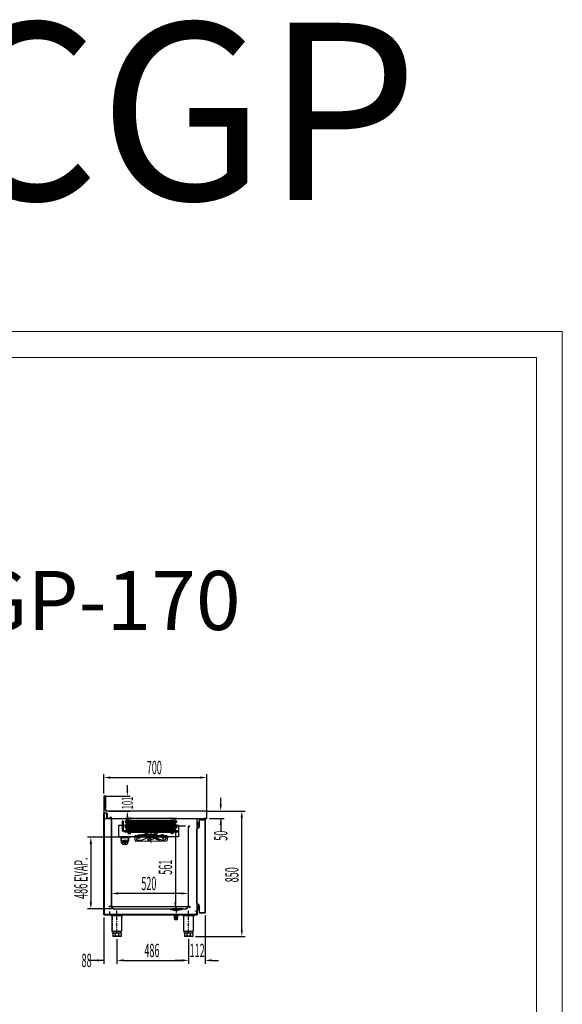
# Model space of a CAD drawing. Units: millimetres. Extents: x 12111 to 36973, y 21174 to 33687.
# Drawn here: x 24542 to 28219, y 27017 to 33687 of the extents above; entities that cross this region are included whole.
import ezdxf
from ezdxf.enums import TextEntityAlignment as Align

# ---------------------------------------------------------------- set-up
doc = ezdxf.new("R2010")
doc.units = ezdxf.units.MM
for name, pattern in [('DASHED', [0.75, 0.5, -0.25]), ('LÍNEAS_OCULTAS', [0.375, 0.25, -0.125]), ('TRAZO_Y_PUNTO', [1, 0.5, -0.25, 0, -0.25]), ('TRAZOS', [0.75, 0.5, -0.25]), ('TRAZOS_MD', [1, 0.5, -0.5])]:
    doc.linetypes.add(name, pattern=pattern)
for name, color, linetype in [('2', 240, 'Continuous'), ('7', 7, 'Continuous'), ('ACOTA', 50, 'Continuous'), ('EJES', 11, 'TRAZO_Y_PUNTO'), ('FINA', 2, 'Continuous'), ('PLEGADO', 3, 'Continuous'), ('SOMBREA', 12, 'Continuous')]:
    doc.layers.add(name, color=color, linetype=linetype)
for name, color, linetype, lineweight in [('DATOS', 254, 'Continuous', 0), ('FORMATO', 180, 'Continuous', 0), ('LIMITS', 1, 'Continuous', 0)]:
    doc.layers.add(name, color=color, linetype=linetype, lineweight=lineweight)
doc.styles.add('ACO', font='simplex.shx', dxfattribs={"width": 0.5})
doc.styles.add('E1', font='isocp.shx')

msp = doc.modelspace()

# ---------------------------------------------------------------- hatches: boundary and pattern name
at = {"layer": '7', "linetype": 'Continuous'}
h = msp.add_hatch(color=256, dxfattribs=at)
h.paths.add_polyline_path([(25611.2, 27621.5), (25611.2, 27622.8), (25616.2, 27622.8), (25616.2, 27621.5)])
h.paths.add_polyline_path([(25591.2, 27622.8), (25591.2, 27621.5), (25586.2, 27621.5), (25586.2, 27622.8)])

# ---------------------------------------------------------------- linework, layer by layer
for p, q in [((25125.2, 28426.8), (25111.2, 28426.8)), ((25111.2, 28426.8), (25111.2, 28359.8)), ((25124.2, 28425.8), (25112.2, 28425.8)), ((25112.2, 28425.8), (25112.2, 28276.8)), ((25124.2, 28332.8), (25124.2, 28425.8)), ((25125.2, 28332.8), (25125.2, 28426.8)), ((25111.2, 28359.8), (25111.2, 28275.8)), ((25112.2, 27621.8), (25112.2, 28311.8)), ((25112.2, 28311.8), (25112.2, 28311.8)), ((25112.2, 28311.8), (25134.2, 28311.8)), ((25113.2, 28310.8), (25113.2, 28310.8)), ((25113.2, 28310.8), (25113.2, 27622.8)), ((25133.2, 28310.8), (25113.2, 28310.8)), ((25802.2, 28325.8), (25132.2, 28325.8)), ((25802.2, 28324.8), (25132.2, 28324.8)), ((25133.2, 28279.8), (25133.2, 28310.8)), ((25134.2, 28311.8), (25134.2, 28280.8)), ((25809.2, 28276.8), (25809.2, 28317.8)), ((25810.2, 28275.8), (25810.2, 28317.8)), ((25111.2, 28275.8), (25794.2, 28275.8)), ((25141.2, 28279.8), (25133.2, 28279.8)), ((25134.2, 28280.8), (25141.2, 28280.8)), ((25141.2, 28280.8), (25141.2, 28279.8)), ((25235.8, 28255.8, 0), (25235.8, 28202.8, 0)), ((25242.8, 28255.8, 0), (25242.8, 28202.3, 0)), ((25264.7, 28259, 0), (25260.6, 28259, 0)), ((25264.7, 28248.6, 0), (25260.6, 28248.6, 0)), ((25264.8, 28187.8, 0), (25264.8, 28275.8, 0)), ((25277.8, 28275.8, 0), (25264.8, 28275.8, 0)), ((25277.8, 28174.8, 0), (25277.8, 28275.8, 0)), ((25303.8, 28275.8, 0), (25277.8, 28275.8, 0)), ((25278.8, 28175.8, 0), (25278.8, 28274.8, 0)), ((25303.8, 28274.8, 0), (25278.8, 28274.8, 0)), ((25279.8, 28259, 0), (25585.8, 28259, 0)), ((25279.8, 28248.6, 0), (25585.8, 28248.6, 0)), ((25279.8, 28237.3, 0), (25585.8, 28237.3, 0)), ((25279.8, 28226.9, 0), (25585.8, 28226.9, 0)), ((25282.1, 28264.8, 0), (25282.1, 28177.8, 0)), ((25286.8, 28274.8, 0), (25303.8, 28274.8, 0)), ((25288.1, 28264.8, 0), (25288.1, 28177.8, 0)), ((25294.1, 28264.8, 0), (25294.1, 28177.8, 0)), ((25300.1, 28264.8, 0), (25300.1, 28177.8, 0)), ((25303.8, 28274.8, 0), (25303.8, 28275.8, 0)), ((25306.1, 28264.8, 0), (25306.1, 28177.8, 0)), ((25312.1, 28264.8, 0), (25312.1, 28177.8, 0)), ((25318.1, 28264.8, 0), (25318.1, 28177.8, 0)), ((25324.1, 28264.8, 0), (25324.1, 28177.8, 0)), ((25330.1, 28264.8, 0), (25330.1, 28177.8, 0)), ((25336.1, 28264.8, 0), (25336.1, 28177.8, 0)), ((25342.1, 28264.8, 0), (25342.1, 28177.8, 0)), ((25348.1, 28264.8, 0), (25348.1, 28177.8, 0)), ((25354.1, 28264.8, 0), (25354.1, 28177.8, 0)), ((25360.1, 28264.8, 0), (25360.1, 28177.8, 0)), ((25366.1, 28264.8, 0), (25366.1, 28177.8, 0)), ((25372.1, 28264.8, 0), (25372.1, 28177.8, 0)), ((25378.1, 28264.8, 0), (25378.1, 28177.8, 0)), ((25384.1, 28264.8, 0), (25384.1, 28177.8, 0)), ((25472.7, 28218), (25389.7, 28217.6)), ((25389.7, 28217.6), (25389.8, 28210.6)), ((25390.1, 28264.8, 0), (25390.1, 28177.8, 0)), ((25390.2, 28217.6), (25390.6, 28233.6)), ((25471.6, 28234), (25390.6, 28233.6)), ((25396.1, 28264.8, 0), (25396.1, 28177.8, 0)), ((25402.1, 28264.8, 0), (25402.1, 28177.8, 0)), ((25408.1, 28264.8, 0), (25408.1, 28177.8, 0)), ((25414.1, 28264.8, 0), (25414.1, 28177.8, 0)), ((25420.1, 28264.8, 0), (25420.1, 28177.8, 0)), ((25426.1, 28264.8, 0), (25426.1, 28177.8, 0)), ((25432.1, 28264.8, 0), (25432.1, 28177.8, 0)), ((25438.1, 28264.8, 0), (25438.1, 28177.8, 0)), ((25444.1, 28264.8, 0), (25444.1, 28177.8, 0)), ((25450.1, 28264.8, 0), (25450.1, 28177.8, 0)), ((25456.1, 28264.8, 0), (25456.1, 28177.8, 0)), ((25462.1, 28264.8, 0), (25462.1, 28177.8, 0)), ((25468.1, 28264.8, 0), (25468.1, 28177.8, 0)), ((25472.2, 28218), (25471.6, 28234)), ((25472.7, 28218), (25472.7, 28211)), ((25474.1, 28264.8, 0), (25474.1, 28177.8, 0)), ((25480.1, 28264.8, 0), (25480.1, 28177.8, 0)), ((25486.1, 28264.8, 0), (25486.1, 28177.8, 0)), ((25492.1, 28264.8, 0), (25492.1, 28177.8, 0)), ((25498.1, 28264.8, 0), (25498.1, 28177.8, 0)), ((25504.1, 28264.8, 0), (25504.1, 28177.8, 0)), ((25510.1, 28264.8, 0), (25510.1, 28177.8, 0)), ((25516.1, 28264.8, 0), (25516.1, 28177.8, 0)), ((25522.1, 28264.8, 0), (25522.1, 28177.8, 0)), ((25528.1, 28264.8, 0), (25528.1, 28177.8, 0)), ((25534.1, 28264.8, 0), (25534.1, 28177.8, 0)), ((25540.1, 28264.8, 0), (25540.1, 28177.8, 0)), ((25546.1, 28264.8, 0), (25546.1, 28177.8, 0)), ((25552.1, 28264.8, 0), (25552.1, 28177.8, 0)), ((25556.8, 28275.8, 0), (25582.8, 28275.8, 0)), ((25556.8, 28274.8, 0), (25556.8, 28275.8, 0)), ((25556.8, 28274.8, 0), (25581.8, 28274.8, 0)), ((25573.8, 28274.8, 0), (25556.8, 28274.8, 0)), ((25558.1, 28264.8, 0), (25558.1, 28177.8, 0)), ((25564.1, 28264.8, 0), (25564.1, 28177.8, 0)), ((25570.1, 28264.8, 0), (25570.1, 28177.8, 0)), ((25576.1, 28264.8, 0), (25576.1, 28177.8, 0)), ((25581.8, 28175.8, 0), (25581.8, 28274.8, 0)), ((25582.8, 28174.8, 0), (25582.8, 28275.8, 0)), ((25582.8, 28275.8, 0), (25595.8, 28275.8, 0)), ((25583.8, 28265.8, 0), (25583.8, 28266.8, 0)), ((25585.8, 28259, 0), (25584.4, 28259, 0)), ((25585.8, 28248.6, 0), (25584.4, 28248.6, 0)), ((25585.8, 28237.3, 0), (25584.4, 28237.3, 0)), ((25585.8, 28226.9, 0), (25584.4, 28226.9, 0)), ((25595.8, 28187.8, 0), (25595.8, 28275.8, 0)), ((25597.8, 28248.6, 0), (25601.9, 28248.6, 0)), ((25597.9, 28259, 0), (25601.9, 28259, 0)), ((25745.1, 28247.7), (25745.1, 28236.3)), ((25749.7, 28247.7), (25745.1, 28247.7)), ((25745.1, 28236.3), (25745.7, 28236.3)), ((25745.7, 28236.3), (25745.2, 28232.4)), ((25745.5, 28247.1), (25745.5, 28236.9)), ((25749.1, 28247.1), (25745.5, 28247.1)), ((25745.5, 28236.9), (25749.1, 28236.9)), ((25746.2, 28236.3), (25745.7, 28232.4)), ((25758.5, 28217.5), (25745.9, 28208.6)), ((25746.2, 28236.3), (25749.7, 28236.3)), ((25749.1, 28247.1), (25749.1, 28236.9)), ((25749.7, 28247.7), (25749.7, 28244.4)), ((25750.1, 28243.8), (25749.7, 28243.8)), ((25749.7, 28243.8), (25749.7, 28236.3)), ((25751.1, 28244.8), (25751.1, 28245.1)), ((25755, 28234), (25752.1, 28229.9)), ((25755.3, 28233.6), (25752.5, 28229.6)), ((25755.1, 28245.1), (25755.1, 28244.8)), ((25756.5, 28234.3), (25755.5, 28234.3)), ((25756.5, 28233.8), (25755.7, 28233.8)), ((25756.5, 28243.8), (25756.1, 28243.8)), ((25756.5, 28244.4), (25756.5, 28248.3)), ((25757.1, 28248.3), (25756.5, 28248.3)), ((25756.5, 28234.3), (25756.5, 28243.8)), ((25756.5, 28223.3), (25756.5, 28233.8)), ((25757.1, 28238.2), (25757.1, 28248.3)), ((25757.1, 28238.2), (25760.1, 28238.2)), ((25757.1, 28237.4), (25760.9, 28237.4)), ((25757.1, 28235.4), (25757.1, 28237.4)), ((25757.1, 28235.4), (25760.9, 28235.4)), ((25757.1, 28223.3), (25757.1, 28234.7)), ((25757.1, 28234.7), (25760.1, 28234.7)), ((25759, 28230.2), (25758.5, 28230.2)), ((25758.5, 28230.2), (25758.5, 28217.5)), ((25798.6, 28267.8), (25758.6, 28267.8)), ((25758.6, 28267.8), (25758.6, 28241.7)), ((25758.6, 28241.7), (25759.2, 28241.7)), ((25759, 28217.2), (25759, 28230.2)), ((25759.2, 28267.2), (25798, 28267.2)), ((25759.2, 28241.7), (25759.2, 28267.2)), ((25759.4, 28220.3), (25759.4, 28220.9)), ((25760.1, 28239.2), (25760.1, 28238.2)), ((25760.1, 28239.2), (25762.6, 28236.4)), ((25760.1, 28233.7), (25762.6, 28236.4)), ((25760.1, 28234.7), (25760.1, 28233.7)), ((25760.9, 28237.4), (25761.8, 28236.4)), ((25760.9, 28235.4), (25761.8, 28236.4)), ((25794.2, 28275.8), (25794.2, 28276.8)), ((25794.2, 28276.8), (25809.2, 28276.8)), ((25794.2, 28275.8), (25810.2, 28275.8)), ((25798, 28267.2), (25798, 27637.4)), ((25798.6, 27636.8), (25798.6, 28267.8)), ((25264.8, 28192.3, 0), (25252.8, 28192.3, 0)), ((25264.8, 28185.3, 0), (25253.3, 28185.3, 0)), ((25264.8, 28194, 0), (25264.8, 28183.6, 0)), ((25264.8, 28187.8, 0), (25277.8, 28187.8, 0)), ((25277.8, 28174.8, 0), (25291.8, 28174.8, 0)), ((25291.8, 28175.8, 0), (25278.8, 28175.8, 0)), ((25279.8, 28215.7, 0), (25585.8, 28215.7, 0)), ((25279.8, 28205.3, 0), (25585.8, 28205.3, 0)), ((25279.8, 28194, 0), (25585.8, 28194, 0)), ((25279.8, 28183.6, 0), (25585.8, 28183.6, 0)), ((25291.8, 28174.8, 0), (25291.8, 28175.8, 0)), ((25472.7, 28211), (25389.8, 28210.6)), ((25389.9, 28189.6), (25389.9, 28182.6)), ((25390.3, 28210.6), (25390.4, 28189.6)), ((25390.4, 28182.6), (25391, 28166.6)), ((25472, 28167), (25391, 28166.6)), ((25416.5, 28152.2), (25416.5, 28150.7)), ((25446.5, 28150.9), (25416.5, 28150.7)), ((25445, 28153.9), (25418, 28153.7)), ((25445.1, 28150.9), (25418, 28150.7)), ((25420.8, 28150.8), (25420.8, 28148.3)), ((25424.3, 28150.8), (25424.3, 28148.3)), ((25426, 28161.8), (25425.5, 28153.8)), ((25437, 28161.8), (25426, 28161.8)), ((25428.5, 28166.8), (25428.5, 28161.8)), ((25434.5, 28166.8), (25434.5, 28161.8)), ((25437.5, 28153.8), (25437, 28161.8)), ((25438.8, 28150.8), (25438.8, 28148.3)), ((25442.3, 28150.9), (25442.3, 28148.4)), ((25446.5, 28152.4), (25446.5, 28150.9)), ((25472.4, 28183), (25472, 28167)), ((25472.2, 28211), (25472.4, 28190)), ((25472.9, 28190), (25472.9, 28183)), ((25568.8, 28174.8, 0), (25568.8, 28175.8, 0)), ((25568.8, 28175.8, 0), (25581.8, 28175.8, 0)), ((25582.8, 28174.8, 0), (25568.8, 28174.8, 0)), ((25595.8, 28187.8, 0), (25582.8, 28187.8, 0)), ((25585.8, 28215.7, 0), (25584.4, 28215.7, 0)), ((25585.8, 28205.3, 0), (25584.4, 28205.3, 0)), ((25585.8, 28194, 0), (25584.4, 28194, 0)), ((25585.8, 28183.6, 0), (25584.4, 28183.6, 0)), ((25591.1, 28193.6, 0), (25608.2, 28193.6, 0)), ((25591.1, 28184.1, 0), (25608.2, 28184.1, 0)), ((25741.5, 28200), (25741.5, 27704.4)), ((25742, 27704.4), (25742, 28200)), ((25746.2, 28208.2), (25759, 28217.2)), ((25278.7, 28150.1), (25228.7, 28150.1)), ((25228.7, 28132.9), (25228.7, 28150.1)), ((25228.7, 28123.1), (25228.7, 28132.9)), ((25228.7, 28132.9), (25228.7, 28126.1)), ((25258.7, 28112.9), (25248.7, 28112.9)), ((25248.7, 28098.6), (25248.7, 28112.9)), ((25251.2, 28103.1), (25251.2, 28098.2)), ((25256.2, 28103.1), (25256.2, 28098.2)), ((25258.7, 28098.6), (25258.7, 28112.9)), ((25278.7, 28150.1), (25278.7, 28132.9)), ((25278.7, 28132.9), (25278.7, 28132.9)), ((25278.7, 28132.9), (25278.7, 28123.1)), ((25417.5, 28148.5), (25445.8, 28148.6)), ((25421.3, 28147.8), (25423.8, 28147.8)), ((25431.5, 28134.1), (25463.8, 28144.6)), ((25441.8, 28147.9), (25439.3, 28147.8)), ((25745.9, 27695.8), (25758.5, 27687)), ((25759, 27687.2), (25746.2, 27696.2)), ((25758.5, 27687), (25758.5, 27674.2)), ((25759, 27674.2), (25759, 27687.2)), ((25759.4, 27684.2), (25759.4, 27683.6)), ((25143.2, 27621.8), (25112.2, 27621.8)), ((25113.2, 27622.8), (25143.2, 27622.8)), ((25737.2, 27624.8), (25117.2, 27624.8)), ((25117.2, 27624.8), (25117.2, 27622.8)), ((25117.2, 27622.8), (25737.2, 27622.8)), ((25143.2, 27622.8), (25143.2, 27621.8)), ((25149.2, 27644.8), (25149.2, 27621.8)), ((25159.2, 27619.8), (25241.2, 27619.8)), ((25159.2, 27617.3), (25159.2, 27619.8)), ((25159.2, 27617.3), (25241.2, 27617.3)), ((25165.2, 27617.3), (25165.2, 27619.8)), ((25168.4, 27510.8), (25168.4, 27617.3)), ((25170.2, 27617.3), (25170.2, 27619.8)), ((25230.2, 27617.3), (25230.2, 27619.8)), ((25231.9, 27617.3), (25231.9, 27510.8)), ((25235.2, 27617.3), (25235.2, 27619.8)), ((25241.2, 27617.3), (25241.2, 27619.8)), ((25645.2, 27619.8), (25727.2, 27619.8)), ((25645.2, 27617.3), (25645.2, 27619.8)), ((25645.2, 27617.3), (25727.2, 27617.3)), ((25651.2, 27617.3), (25651.2, 27619.8)), ((25654.4, 27510.8), (25654.4, 27617.3)), ((25656.2, 27617.3), (25656.2, 27619.8)), ((25698.2, 27621.8), (25698.2, 27622.8)), ((25698.2, 27622.8), (25743.2, 27622.8)), ((25744.2, 27621.8), (25698.2, 27621.8)), ((25716.2, 27617.3), (25716.2, 27619.8)), ((25717.9, 27617.3), (25717.9, 27510.8)), ((25721.2, 27617.3), (25721.2, 27619.8)), ((25727.2, 27617.3), (25727.2, 27619.8)), ((25732.2, 27648.8), (25744.2, 27648.8)), ((25732.2, 27647.8), (25732.2, 27648.8)), ((25743.2, 27647.8), (25732.2, 27647.8)), ((25737.2, 27622.8), (25737.2, 27624.8)), ((25743.2, 27622.8), (25743.2, 27647.8)), ((25744.2, 27648.8), (25744.2, 27621.8)), ((25745.1, 27656.8), (25745.1, 27668.2)), ((25745.1, 27668.2), (25745.7, 27668.2)), ((25749.7, 27656.8), (25745.1, 27656.8)), ((25745.7, 27668.2), (25745.2, 27672)), ((25745.5, 27657.4), (25745.5, 27667.6)), ((25745.5, 27667.6), (25749.1, 27667.6)), ((25749.1, 27657.4), (25745.5, 27657.4)), ((25746.2, 27668.2), (25745.7, 27672.1)), ((25746.2, 27668.2), (25749.7, 27668.2)), ((25749.1, 27657.4), (25749.1, 27667.6)), ((25749.7, 27660.7), (25749.7, 27668.2)), ((25750.1, 27660.7), (25749.7, 27660.7)), ((25749.7, 27656.8), (25749.7, 27660)), ((25751.1, 27659.7), (25751.1, 27659.4)), ((25755, 27670.5), (25752.1, 27674.5)), ((25755.3, 27670.9), (25752.5, 27674.8)), ((25755.1, 27659.4), (25755.1, 27659.7)), ((25756.5, 27670.2), (25755.5, 27670.2)), ((25756.5, 27670.7), (25755.7, 27670.7)), ((25756.5, 27660.7), (25756.1, 27660.7)), ((25756.5, 27681.2), (25756.5, 27670.7)), ((25756.5, 27670.2), (25756.5, 27660.7)), ((25756.5, 27660), (25756.5, 27656.2)), ((25757.1, 27656.2), (25756.5, 27656.2)), ((25757.1, 27681.2), (25757.1, 27669.8)), ((25757.1, 27669.8), (25760.1, 27669.8)), ((25757.1, 27669), (25760.9, 27669)), ((25757.1, 27669), (25757.1, 27667)), ((25757.1, 27667), (25760.9, 27667)), ((25757.1, 27666.3), (25757.1, 27656.2)), ((25757.1, 27666.3), (25760.1, 27666.3)), ((25758.5, 27674.2), (25759, 27674.2)), ((25759.2, 27662.9), (25758.6, 27662.9)), ((25758.6, 27662.9), (25758.6, 27636.8)), ((25758.6, 27636.8), (25798.6, 27636.8)), ((25759.2, 27637.4), (25759.2, 27662.9)), ((25798, 27637.4), (25759.2, 27637.4)), ((25760.1, 27670.8), (25762.6, 27668)), ((25760.1, 27669.8), (25760.1, 27670.8)), ((25760.1, 27665.3), (25762.6, 27668)), ((25760.1, 27665.3), (25760.1, 27666.3)), ((25760.9, 27669), (25761.8, 27668)), ((25760.9, 27667), (25761.8, 27668)), ((25231.9, 27510.8), (25168.4, 27510.8)), ((25172.2, 27498.8), (25172.2, 27510.8)), ((25228.2, 27498.8), (25172.2, 27498.8)), ((25172.2, 27498.8), (25172.2, 27475.8)), ((25188.6, 27498.8), (25188.6, 27475.8)), ((25211.8, 27498.8), (25211.8, 27475.8)), ((25228.2, 27498.8), (25228.2, 27510.8)), ((25228.2, 27498.8), (25228.2, 27475.8)), ((25717.9, 27510.8), (25654.4, 27510.8)), ((25658.2, 27498.8), (25658.2, 27510.8)), ((25714.2, 27498.8), (25658.2, 27498.8)), ((25658.2, 27498.8), (25658.2, 27475.8)), ((25674.6, 27498.8), (25674.6, 27475.8)), ((25697.8, 27498.8), (25697.8, 27475.8)), ((25714.2, 27498.8), (25714.2, 27510.8)), ((25714.2, 27498.8), (25714.2, 27475.8)), ((25228.2, 27478.8), (25172.2, 27478.8)), ((25228.2, 27475.8), (25172.2, 27475.8)), ((25714.2, 27478.8), (25658.2, 27478.8)), ((25714.2, 27475.8), (25658.2, 27475.8))]:
    msp.add_line(p, q)
at = {"linetype": 'DASHED', "ltscale": 10}
for p, q in [((25163.7, 28281.3), (25152.2, 28281.3)), ((25152.2, 28281.3), (25152.2, 28280.8)), ((25152.2, 28280.8), (25163.2, 28280.8)), ((25163.2, 28280.8), (25163.2, 27679.8)), ((25163.7, 27679.3), (25163.7, 28281.3)), ((25163.2, 27679.8), (25145.7, 27679.8)), ((25145.7, 27679.8), (25145.7, 27679.3)), ((25145.7, 27679.3), (25163.7, 27679.3))]:
    msp.add_line(p, q, dxfattribs=at)
at = {"color": 6}
for p, q in [((25213.7, 28150.8), (25213.7, 28230.8)), ((25213.7, 28230.8), (25617.7, 28230.8)), ((25617.7, 28230.8), (25617.7, 28150.8)), ((25223.7, 28150.8), (25213.7, 28150.8)), ((25226.2, 28147.8), (25223.7, 28150.8)), ((25283.7, 28150.8), (25281.2, 28147.8)), ((25617.7, 28150.8), (25283.7, 28150.8)), ((25325, 28151.2), (25325, 28161.2)), ((25325, 28161.2), (25538, 28161.2)), ((25538, 28151.2), (25325, 28151.2)), ((25538, 28161.2), (25538, 28151.2)), ((25235.7, 28147.8), (25226.2, 28147.8)), ((25238.7, 28144.8), (25235.7, 28147.8)), ((25268.7, 28144.8), (25238.7, 28144.8)), ((25271.7, 28147.8), (25268.7, 28144.8)), ((25281.2, 28147.8), (25271.7, 28147.8))]:
    msp.add_line(p, q, dxfattribs=at)
at = {"color": 3}
for p, q in [((25256.3, 28276.8, 0), (25606.3, 28276.8, 0)), ((25256.3, 28275.8, 0), (25256.3, 28276.8, 0)), ((25606.3, 28275.8, 0), (25256.3, 28275.8, 0)), ((25606.3, 28276.8, 0), (25606.3, 28275.8, 0))]:
    msp.add_line(p, q, dxfattribs=at)
at = {"color": 2}
for p, q in [((25390.7, 28222.8), (25390.7, 28217.6)), ((25390.7, 28222.8), (25390.7, 28217.6)), ((25399.8, 28221.8), (25399.8, 28217.7)), ((25400.2, 28217.7), (25400.2, 28220.8)), ((25462.2, 28218), (25462.2, 28221.1)), ((25462.6, 28222.2), (25462.6, 28218)), ((25471.7, 28223.2), (25471.7, 28218)), ((25472.9, 28190), (25389.9, 28189.6)), ((25472.9, 28183), (25389.9, 28182.6)), ((25472.3, 28210), (25390.3, 28209.6)), ((25472.3, 28209), (25390.3, 28208.6)), ((25472.3, 28208), (25390.3, 28207.6)), ((25472.3, 28207), (25390.3, 28206.6)), ((25472.3, 28206), (25390.3, 28205.6)), ((25472.3, 28205), (25390.3, 28204.6)), ((25472.3, 28204), (25390.3, 28203.6)), ((25472.3, 28203), (25390.3, 28202.6)), ((25472.3, 28202), (25390.3, 28201.6)), ((25472.3, 28201), (25390.3, 28200.6)), ((25472.3, 28200), (25390.3, 28199.6)), ((25472.3, 28199), (25390.3, 28198.6)), ((25472.3, 28198), (25390.3, 28197.6)), ((25472.3, 28197), (25390.3, 28196.6)), ((25472.3, 28196), (25390.3, 28195.6)), ((25472.3, 28195), (25390.3, 28194.6)), ((25472.3, 28194), (25390.3, 28193.6)), ((25472.3, 28193), (25390.3, 28192.6)), ((25472.3, 28192), (25390.3, 28191.6)), ((25472.3, 28191), (25390.3, 28190.6)), ((25390.8, 28210.6), (25390.9, 28189.6)), ((25390.9, 28177.4), (25390.9, 28182.6)), ((25390.9, 28177.4), (25390.9, 28182.6)), ((25399.8, 28210.7), (25399.9, 28189.7)), ((25400, 28178.5), (25400, 28182.7)), ((25400.4, 28182.7), (25400.4, 28179.5)), ((25446.5, 28152.4), (25416.5, 28152.2)), ((25462.2, 28211), (25462.4, 28190)), ((25462.4, 28183), (25462.4, 28179.8)), ((25462.8, 28178.8), (25462.8, 28183)), ((25471.7, 28211), (25471.8, 28190)), ((25471.9, 28177.8), (25471.9, 28183))]:
    msp.add_line(p, q, dxfattribs=at)
at = {"linetype": 'LÍNEAS_OCULTAS', "ltscale": 10}
for p, q in [((25694.7, 28223.3), (25683.7, 28223.3)), ((25683.7, 28223.3), (25683.7, 27679.3)), ((25684.7, 27680.3), (25684.7, 28222.3)), ((25684.7, 28222.3), (25694.7, 28222.3)), ((25694.7, 28222.3), (25694.7, 28223.3)), ((25683.7, 27679.3), (25694.7, 27679.3)), ((25694.7, 27680.3), (25684.7, 27680.3)), ((25694.7, 27679.3), (25694.7, 27680.3))]:
    msp.add_line(p, q, dxfattribs=at)
at = {"linetype": 'ByBlock'}
msp.add_line((25744.2, 27648.8), (25744.2, 28275.8), dxfattribs=at)
at = {"color": 5}
for p, q in [((25318.9, 28150.5), (25543.9, 28151.2)), ((25521.4, 28151.1), (25506.4, 28151)), ((25506.4, 28151), (25506.5, 28145)), ((25521.5, 28145.1), (25521.4, 28151.1)), ((25546.9, 28151.2), (25543.9, 28151.2)), ((25546.9, 28149.2), (25546.9, 28151.2)), ((25315.9, 28148.5), (25315.9, 28150.5)), ((25315.9, 28150.5), (25318.9, 28150.5)), ((25546.9, 28149.2), (25315.9, 28148.5)), ((25315.9, 28148.5), (25318.9, 28148.5)), ((25318.9, 28148.5), (25324, 28122.5)), ((25324, 28122.5), (25539, 28123.1)), ((25341.3, 28150.5), (25356.3, 28150.6)), ((25341.4, 28144.5), (25341.3, 28150.5)), ((25356.4, 28144.6), (25341.4, 28144.5)), ((25356.3, 28150.6), (25356.4, 28144.6)), ((25506.5, 28145), (25521.5, 28145.1)), ((25543.9, 28149.2), (25539, 28123.1)), ((25546.9, 28149.2), (25543.9, 28149.2))]:
    msp.add_line(p, q, dxfattribs=at)
at = {"linetype": 'TRAZOS_MD'}
for p, q in [((25230.7, 28150.1), (25230.7, 28132.9)), ((25248.7, 28114.9), (25258.7, 28114.9)), ((25276.7, 28132.9), (25276.7, 28150.1))]:
    msp.add_line(p, q, dxfattribs=at)
for centre, radius in [((25253.7, 28120.3), 10.8), ((25253.7, 28120.3), 8.75), ((25253.7, 28120.8), 7.25)]:
    msp.add_circle(centre, radius)
for centre, radius, start, end in [((25132.2, 28332.8), 8, 180, 270), ((25132.2, 28332.8), 7, 180, 270), ((25802.2, 28317.8), 8, 0, 90), ((25802.2, 28317.8), 7, 0, 90), ((25239.3, 28255.8, 0), 3.5, 0, 180), ((25260.6, 28253.8, 0), 5.2, 90, 270), ((25270.3, 28221.3, 0), 14.5, 155.41548, 180), ((25270.3, 28221.3, 0), 14.5, 180, 204.58452), ((25271.8, 28220.6, 0), 16.2, 132.15666, 155.41548), ((25272.8, 28219.5, 0), 17.7, 117.44445, 132.15666), ((25590.6, 28220.5, 0), 16.8, 46.35251, 64.53529), ((25601.9, 28253.8, 0), 5.2, 270, 90), ((25591.1, 28221, 0), 16.1, 23.47269, 46.35251), ((25591.8, 28221.3, 0), 15.3, 0, 23.47269), ((25591.8, 28221.3, 0), 15.3, 336.52731, 0), ((25749.2, 28232), 4, 173.40682, 324.29074), ((25749.2, 28232), 3.5, 173.40682, 324.29074), ((25749.9, 28245), 0.6, 250.3704, 1.79078), ((25750.1, 28244.8), 1, 270, 0), ((25753.1, 28245.1), 2.6, 358.20922, 181.79078), ((25753.1, 28245.1), 2, 0, 180), ((25755.5, 28233.6), 0.7, 90, 144.29074), ((25756.1, 28244.8), 1, 180, 270), ((25755.7, 28233.3), 0.5, 90, 144.29074), ((25756.3, 28245), 0.6, 178.20922, 289.6296), ((25759.5, 28223.3), 3, 180, 268.08979), ((25759.5, 28223.3), 2.4, 180, 267.61198), ((25253.3, 28202.8, 0), 17.5, 180, 270), ((25252.8, 28202.3, 0), 10, 180, 270), ((25260.6, 28188.8, 0), 5.2, 90, 270), ((25271.8, 28222, 0), 16.2, 204.58452, 227.84334), ((25272.8, 28223.1, 0), 17.7, 227.84334, 242.52244), ((25498.4, 27960.6), 241.5, 124.8138, 132.98033), ((25346, 28161.2), 2.3, 93.37546, 214.55913), ((25376.5, 28181.7), 39.1, 213.81927, 229.35965), ((25351.7, 28132), 32, 68.03948, 101.57218), ((25376.8, 28144), 22.1, 66.0719, 137.464), ((25382, 28122.2), 42.2, 67.28505, 84.87164), ((25396.2, 28157.2), 4.46, 15.50147, 61.30294), ((25442.6, 28157.5), 42.1, 178.84584, 185.27455), ((25405.7, 28154.8), 5.19, 192.81658, 261.57945), ((25418, 28152.2), 1.5, 90.28202, 180.28202), ((25418.2, 28149.5), 1.24, 101.69028, 235.81395), ((25445, 28152.4), 1.5, 0.28202, 90.28202), ((25445.1, 28149.7), 1.2, 300.67809, 90.38908), ((25448.5, 28172.7), 25.4, 270.38017, 307.71349), ((25432.6, 28295.2), 153.8, 281.71237, 301.85818), ((25609.7, 27738.4), 439, 103.25584, 109.38247), ((25512.5, 28157), 9.43, 78.9313, 111.42446), ((25493.6, 28093.5), 72.2, 69.58915, 75.33419), ((25511.7, 28166.2), 2.56, 321.71517, 1.73338), ((25505.3, 28137.4), 27.4, 3.61588, 60.5167), ((25590.6, 28222.1, 0), 16.8, 295.39486, 313.64749), ((25591.1, 28221.6, 0), 16.1, 313.64749, 336.52731), ((25608.2, 28188.8, 0), 4.75, 270, 90), ((25752, 28200), 10.5, 125.20785, 180), ((25752, 28200), 10, 125.20785, 180), ((25248.7, 28132.9), 20, 180, 270), ((25253.7, 28123.1), 25, 180, 264.26083), ((25253.7, 28135.8), 24.9, 238.28565, 301.71435), ((25253.7, 28103.1), 2.5, 0, 180), ((25253.7, 28123.1), 25, 275.73917, 0), ((25258.7, 28132.9), 20, 270, 0), ((25336.7, 28134.6), 4.04, 137.45866, 255.54563), ((25355, 28190.2), 62.6, 252.05592, 283.73455), ((25052.9, 28910.5), 842.9, 292.08638, 294.85103), ((25416.1, 28202.7), 54.3, 258.06879, 271.44018), ((25413.6, 28131), 16, 63.74875, 113.79934), ((25410.2, 28133), 2.07, 159.15748, 262.85973), ((25415.5, 28131.4), 7.67, 120.73779, 162.27725), ((25413, 28185.1), 54.3, 266.68502, 289.88266), ((25435.3, 28107.6), 38.5, 111.93628, 127.93405), ((25420.1, 28144.3), 1.21, 308.83459, 61.54572), ((25421.3, 28148.3), 0.5, 180.28202, 270.28202), ((25423.8, 28148.3), 0.5, 270.28202, 0.28202), ((25439.3, 28148.3), 0.5, 180.28202, 270.28202), ((25441.8, 28148.4), 0.5, 270.28202, 0.28202), ((25448.9, 28151.5), 4.22, 222.24676, 266.71517), ((25528.6, 28332.8), 206.1, 248.45964, 260.53141), ((25526.9, 28258.4), 132.2, 240.14281, 254.96155), ((25523.1, 28240.8), 110.8, 239.49619, 265.6675), ((25488.8, 28118.3), 13, 62.84268, 73.02097), ((25515.6, 28158), 27.7, 268.39914, 301.23922), ((25526.9, 28139.2), 5.78, 300.22957, 9.98902), ((25752, 27704.4), 10.5, 180, 234.79215), ((25752, 27704.4), 10, 180, 234.79215), ((25759.5, 27681.2), 3, 91.91021, 180), ((25749.2, 27672.5), 4, 35.70926, 186.59318), ((25749.2, 27672.5), 3.5, 35.70926, 186.59318), ((25749.9, 27659.5), 0.6, 358.20922, 109.6296), ((25750.1, 27659.7), 1, 0, 90), ((25753.1, 27659.4), 2.6, 178.20922, 1.79078), ((25753.1, 27659.4), 2, 180, 0), ((25755.5, 27670.9), 0.7, 215.70926, 270), ((25756.1, 27659.7), 1, 90, 180), ((25755.7, 27671.2), 0.5, 215.70926, 270), ((25756.3, 27659.5), 0.6, 70.3704, 181.79078), ((25759.5, 27681.2), 2.4, 92.38802, 180)]:
    msp.add_arc(centre, radius, start, end)
at = {"color": 2, "linetype": 'TRAZOS'}
for centre, start, end in [((25272.8, 28219.5, 0), 110.55682, 117.09911), ((25272.8, 28223.1, 0), 242.90089, 249.44318)]:
    msp.add_arc(centre, 17.7, start, end, dxfattribs=at)
at = {"color": 2}
for centre, radius, start, end in [((25402.4, 28221.7), 2.65, 140.63667, 176.63347), ((25403.9, 28221.1), 3.76, 133.03646, 184.39255), ((25431.4, 28183.8), 50.1, 53.73631, 126.82773), ((25458.5, 28221.3), 3.76, 356.17148, 47.52757), ((25460, 28222), 2.65, 3.93057, 39.92737), ((25402.6, 28178.6), 2.65, 183.93057, 219.92737), ((25404.2, 28179.3), 3.76, 176.17148, 227.52757), ((25431.2, 28216.9), 50.1, 233.73631, 306.82773), ((25458.7, 28179.5), 3.76, 313.03646, 4.39255), ((25460.2, 28178.9), 2.65, 320.63667, 356.63347)]:
    msp.add_arc(centre, radius, start, end, dxfattribs=at)
at = {"linetype": 'TRAZOS_MD'}
for centre, radius, start, end in [((25248.7, 28132.9), 18, 180, 270), ((25253.7, 28119.5), 8.5, 229.81956, 310.18044), ((25258.7, 28132.9), 18, 270, 0)]:
    msp.add_arc(centre, radius, start, end, dxfattribs=at)
at = {"color": 2, "extrusion": (0, 0, -1)}
for centre, major_axis in [((25396.6, 28226), (-4.57, -6.39)), ((25466, 28174.6), (4.57, 6.39))]:
    msp.add_ellipse(centre, major_axis=major_axis, ratio=0.584978, start_param=0.676065, end_param=4.710853, dxfattribs=at)
at = {"color": 2}
for centre, start_param, end_param in [((25465.7, 28226.4), 3.817658, 7.852446), ((25396.9, 28174.2), 0.676065, 4.710853)]:
    msp.add_ellipse(centre, major_axis=(-4.63, 6.34), ratio=0.584978, start_param=start_param, end_param=end_param, dxfattribs=at)
msp.add_ellipse((25494, 28129.9), major_axis=(-1.13, 0.34), ratio=0.194836, start_param=2.343259, end_param=4.028384)
at = {"layer": '2', "color": 3}
for p, q in [((25560.2, 27662.3), (25566.2, 27659.3)), ((25566.2, 27659.3), (25580.2, 27659.3)), ((25580.2, 27659.3), (25586.2, 27653.3)), ((25586.2, 27653.3), (25616.2, 27653.3)), ((25616.2, 27653.3), (25622.2, 27659.3)), ((25622.2, 27659.3), (25636.2, 27659.3)), ((25636.2, 27659.3), (25642.2, 27662.3))]:
    msp.add_line(p, q, dxfattribs=at)
at = {"layer": '7'}
for p, q in [((25586.2, 27622.8), (25586.2, 27621.5)), ((25591.2, 27622.8), (25586.2, 27622.8)), ((25616.2, 27621.5), (25586.2, 27621.5)), ((25586.2, 27620), (25586.2, 27621.5)), ((25591.2, 27621.5), (25586.2, 27621.5)), ((25616.2, 27620), (25586.2, 27620)), ((25589.2, 27620), (25589.2, 27613.5)), ((25591.7, 27622.6), (25590.1, 27621.6)), ((25590.1, 27621.6), (25591.7, 27620.4)), ((25591.7, 27618.3), (25590.1, 27617.3)), ((25590.1, 27617.3), (25591.7, 27616.1)), ((25591.2, 27622.8), (25591.2, 27621.5)), ((25591.2, 27622.8), (25611.2, 27622.8)), ((25611.2, 27621.5), (25591.2, 27621.5)), ((25591.7, 27622.6), (25591.7, 27622.8)), ((25596.2, 27622.8), (25591.7, 27622.6)), ((25610.7, 27621.5), (25591.7, 27620.4)), ((25591.7, 27618.3), (25591.7, 27620.4)), ((25610.7, 27619.3), (25591.7, 27618.3)), ((25610.7, 27617.2), (25591.7, 27616.1)), ((25595.2, 27620), (25595.2, 27613.5)), ((25607.2, 27620), (25607.2, 27613.5)), ((25612.3, 27622.6), (25610.7, 27621.5)), ((25610.7, 27619.3), (25610.7, 27621.5)), ((25610.7, 27619.3), (25612.3, 27618.3)), ((25612.3, 27618.3), (25610.7, 27617.2)), ((25610.7, 27615), (25610.7, 27617.2)), ((25611.2, 27622.8), (25611.2, 27621.5)), ((25616.2, 27622.8), (25611.2, 27622.8)), ((25616.2, 27621.5), (25611.2, 27621.5)), ((25612, 27622.8), (25612.3, 27622.6)), ((25613.2, 27620), (25613.2, 27613.5)), ((25616.2, 27622.8), (25616.2, 27621.5)), ((25616.2, 27620), (25616.2, 27621.5)), ((25613.2, 27613.5), (25589.2, 27613.5)), ((25591.7, 27614), (25590.1, 27613)), ((25590.1, 27613), (25591.7, 27611.8)), ((25591.7, 27609.7), (25590.1, 27608.7)), ((25590.1, 27608.7), (25591.7, 27607.5)), ((25591.7, 27605.4), (25590.1, 27604.4)), ((25590.1, 27604.4), (25591.7, 27603.2)), ((25591.7, 27601.1), (25590.1, 27600.1)), ((25590.1, 27600.1), (25591.7, 27598.9)), ((25591.7, 27596.8), (25590.1, 27595.8)), ((25590.1, 27595.8), (25591.7, 27594.6)), ((25591.7, 27614), (25591.7, 27616.1)), ((25610.7, 27615), (25591.7, 27614)), ((25610.7, 27612.9), (25591.7, 27611.8)), ((25591.7, 27609.7), (25591.7, 27611.8)), ((25610.7, 27610.7), (25591.7, 27609.7)), ((25610.7, 27608.6), (25591.7, 27607.5)), ((25591.7, 27605.4), (25591.7, 27607.5)), ((25610.7, 27606.5), (25591.7, 27605.4)), ((25610.7, 27604.3), (25591.7, 27603.2)), ((25591.7, 27601.1), (25591.7, 27603.2)), ((25610.7, 27602.2), (25591.7, 27601.1)), ((25610.7, 27600), (25591.7, 27598.9)), ((25591.7, 27596.8), (25591.7, 27598.9)), ((25610.7, 27597.9), (25591.7, 27596.8)), ((25610.7, 27595.7), (25591.7, 27594.6)), ((25591.7, 27593.3), (25591.7, 27594.6)), ((25610.7, 27593.3), (25591.7, 27593.3)), ((25593.1, 27593.3), (25593.1, 27588.3)), ((25609.2, 27588.3), (25593.1, 27588.3)), ((25609.2, 27593.3), (25609.2, 27588.3)), ((25610.7, 27615), (25612.3, 27614.1)), ((25612.3, 27614.1), (25610.7, 27612.9)), ((25610.7, 27610.7), (25610.7, 27612.9)), ((25610.7, 27610.7), (25612.3, 27609.8)), ((25612.3, 27609.8), (25610.7, 27608.6)), ((25610.7, 27606.5), (25610.7, 27608.6)), ((25610.7, 27606.5), (25612.3, 27605.5)), ((25612.3, 27605.5), (25610.7, 27604.3)), ((25610.7, 27602.2), (25610.7, 27604.3)), ((25610.7, 27602.2), (25612.3, 27601.2)), ((25612.3, 27601.2), (25610.7, 27600)), ((25610.7, 27597.9), (25610.7, 27600)), ((25610.7, 27597.9), (25612.3, 27596.9)), ((25612.3, 27596.9), (25610.7, 27595.7)), ((25610.7, 27593.3), (25610.7, 27595.7))]:
    msp.add_line(p, q, dxfattribs=at)
at = {"layer": '7', "linetype": 'TRAZOS_MD', "ltscale": 0.15}
for p, q in [((25591.7, 27621.5), (25591.7, 27613.5)), ((25610.7, 27621.5), (25610.7, 27613.5))]:
    msp.add_line(p, q, dxfattribs=at)
at = {"layer": 'ACOTA'}
for p, q in [((25111.2, 28444.8), (25111.2, 28575.4)), ((25156.2, 28552.9), (25765.2, 28552.9)), ((25810.2, 28328.8), (25810.2, 28575.4)), ((25271.2, 28464.3), (25271.2, 28501.8)), ((25118.2, 28426.8), (25289.9, 28426.8)), ((25904, 28370.8), (25904, 28415.8)), ((25147.2, 28325.8), (25289.9, 28325.8)), ((25271.2, 28288.3), (25271.2, 28250.8)), ((25803.2, 28325.8), (26069.2, 28325.8)), ((25803.2, 28325.8), (25926.5, 28325.8)), ((25665.7, 28223.3), (25574.4, 28223.3)), ((25828.2, 28275.8), (25926.5, 28275.8)), ((25904, 28275.8), (25904, 28208.8)), ((25904, 28230.8), (25904, 28185.8)), ((26046.7, 27520.8), (26046.7, 28280.8)), ((25596.9, 28178.3), (25596.9, 27707.3)), ((25297.9, 28148.5), (25001.4, 28148.5)), ((25023.9, 28103.5), (25023.9, 27707.5)), ((25163.7, 27934.8), (25163.7, 27745.2)), ((25683.7, 27933.3), (25683.7, 27745.2)), ((25638.7, 27767.7), (25208.7, 27767.7)), ((25162.9, 27662.5), (25001.4, 27662.5)), ((25648.5, 27662.3), (25574.4, 27662.3)), ((25798.2, 27618.8), (25798.2, 27291.6)), ((25112.2, 27603.8), (25112.2, 27291.6)), ((25200.2, 27457.8), (25200.2, 27291.6)), ((25686.2, 27457.8), (25686.2, 27291.6)), ((25686.2, 27457.8), (25686.2, 27291.6)), ((25732.2, 27475.8), (26069.2, 27475.8)), ((25067.2, 27314.1), (25022.2, 27314.1)), ((25112.2, 27314.1), (25045.1, 27314.1)), ((25200.2, 27296.1), (25200.2, 27291.6)), ((25245.2, 27314.1), (25290.2, 27314.1)), ((25245.2, 27314.1), (25641.2, 27314.1)), ((25641.2, 27314.1), (25596.2, 27314.1)), ((25843.2, 27314.1), (25888.2, 27314.1))]:
    msp.add_line(p, q, dxfattribs=at)
for points in [[(25156.2, 28560.4), (25156.2, 28545.4), (25111.2, 28552.9)], [(25765.2, 28545.4), (25765.2, 28560.4), (25810.2, 28552.9)], [(25264.9, 28464.3), (25277.4, 28464.3), (25271.2, 28426.8)], [(25896.5, 28370.8), (25911.5, 28370.8), (25904, 28325.8)], [(25277.4, 28288.3), (25264.9, 28288.3), (25271.2, 28325.8)], [(26054.2, 28280.8), (26039.2, 28280.8), (26046.7, 28325.8)], [(25604.4, 28178.3), (25589.4, 28178.3), (25596.9, 28223.3)], [(25911.5, 28230.8), (25896.5, 28230.8), (25904, 28275.8)], [(25031.4, 28103.5), (25016.4, 28103.5), (25023.9, 28148.5)], [(25208.7, 27775.2), (25208.7, 27760.2), (25163.7, 27767.7)], [(25638.7, 27760.2), (25638.7, 27775.2), (25683.7, 27767.7)], [(25016.4, 27707.5), (25031.4, 27707.5), (25023.9, 27662.5)], [(25589.4, 27707.3), (25604.4, 27707.3), (25596.9, 27662.3)], [(26039.2, 27520.8), (26054.2, 27520.8), (26046.7, 27475.8)], [(25067.2, 27306.6), (25067.2, 27321.6), (25112.2, 27314.1)], [(25245.2, 27321.6), (25245.2, 27306.6), (25200.2, 27314.1)], [(25245.2, 27321.6), (25245.2, 27306.6), (25200.2, 27314.1)], [(25641.2, 27306.6), (25641.2, 27321.6), (25686.2, 27314.1)], [(25641.2, 27306.6), (25641.2, 27321.6), (25686.2, 27314.1)], [(25843.2, 27321.6), (25843.2, 27306.6), (25798.2, 27314.1)]]:
    msp.add_solid(points, dxfattribs=at)
at = {"layer": 'EJES'}
for p, q in [((25292.3, 28268.5, 0), (25292.3, 28281.2, 0)), ((25431.1, 28241.7), (25431.6, 28143.5)), ((25568.3, 28268.5, 0), (25568.3, 28281.2, 0)), ((25596.3, 28261.2, 0), (25596.3, 28273.9, 0)), ((25596.3, 28261.2, 0), (25596.3, 28273.9, 0)), ((25286.3, 28170.3, 0), (25286.3, 28179.8, 0)), ((25574.3, 28170.3, 0), (25574.3, 28179.8, 0)), ((25258.7, 28120.8), (25248.7, 28120.8)), ((25258.7, 28103.1), (25248.7, 28103.1)), ((25253.7, 28115.8), (25253.7, 28125.8)), ((25253.7, 28098.1), (25253.7, 28108.1)), ((25601.2, 27684.2), (25601.2, 27610)), ((25601.2, 27684.2), (25601.2, 27610)), ((25170.2, 27493.2), (25170.2, 27630.2)), ((25200.2, 27493.2), (25200.2, 27652)), ((25686.2, 27493.2), (25686.2, 27652)), ((25686.2, 27493.2), (25686.2, 27632))]:
    msp.add_line(p, q, dxfattribs=at)
at = {"layer": 'EJES', "color": 1}
for p, q in [((25348.8, 28159.4), (25348.9, 28137.7)), ((25431.5, 28112.4), (25431.4, 28160.3)), ((25514.4, 28160), (25514.4, 28138.2))]:
    msp.add_line(p, q, dxfattribs=at)
at = {"layer": 'FINA', "color": 2, "linetype": 'TRAZOS'}
for p, q in [((25264.7, 28259, 0), (25279.8, 28259, 0)), ((25264.7, 28248.6, 0), (25279.8, 28248.6, 0)), ((25273.5, 28237.3, 0), (25279.8, 28237.3, 0)), ((25273.5, 28226.9, 0), (25279.8, 28226.9, 0)), ((25582.8, 28259, 0), (25590.3, 28259, 0)), ((25582.8, 28248.6, 0), (25590.3, 28248.6, 0)), ((25582.8, 28237.3, 0), (25590.3, 28237.3, 0)), ((25582.8, 28226.9, 0), (25590.3, 28226.9, 0)), ((25590.3, 28248.6, 0), (25590.3, 28259, 0)), ((25590.3, 28226.9, 0), (25590.3, 28237.3, 0)), ((25591.1, 28259.8, 0), (25591.1, 28247.8, 0)), ((25591.1, 28259, 0), (25597.8, 28259, 0)), ((25591.1, 28248.6, 0), (25597.8, 28248.6, 0)), ((25591.1, 28238.1, 0), (25591.1, 28226.1, 0)), ((25279.8, 28194, 0), (25264.8, 28194, 0)), ((25279.8, 28183.6, 0), (25264.8, 28183.6, 0)), ((25273.5, 28215.7, 0), (25279.8, 28215.7, 0)), ((25273.5, 28205.3, 0), (25279.8, 28205.3, 0)), ((25582.8, 28215.7, 0), (25590.3, 28215.7, 0)), ((25582.8, 28205.3, 0), (25590.3, 28205.3, 0)), ((25583.8, 28194, 0), (25590.3, 28194, 0)), ((25583.8, 28183.6, 0), (25590.3, 28183.6, 0)), ((25590.3, 28205.3, 0), (25590.3, 28215.7, 0)), ((25590.3, 28183.6, 0), (25590.3, 28194, 0)), ((25591.1, 28216.5, 0), (25591.1, 28204.5, 0)), ((25591.1, 28194.8, 0), (25591.1, 28182.8, 0))]:
    msp.add_line(p, q, dxfattribs=at)
for centre, radius, start, end in [((25270.3, 28221.3, 0), 4.15, 155.41548, 180), ((25270.3, 28221.3, 0), 4.15, 180, 204.58452), ((25271.8, 28220.6, 0), 5.83, 132.15666, 155.41548), ((25271.8, 28222, 0), 5.83, 204.58452, 227.84334), ((25273.5, 28217.8, 0), 19.5, 90, 110.55682), ((25272.8, 28219.5, 0), 7.3, 110.55682, 132.15666), ((25272.8, 28223.1, 0), 7.3, 227.84334, 249.44318), ((25273.5, 28217.8, 0), 9.12, 90, 110.55682), ((25590.3, 28259.8, 0), 0.8, 270, 0), ((25590.3, 28247.8, 0), 0.8, 0, 90), ((25590.3, 28238.1, 0), 0.8, 270, 0), ((25590.3, 28226.1, 0), 0.8, 0, 90), ((25590.3, 28219.7, 0), 17.6, 68.44075, 87.39413), ((25590.3, 28219.7, 0), 7.2, 68.44075, 83.61691), ((25590.6, 28220.5, 0), 6.37, 46.35251, 68.44075), ((25590.6, 28222.1, 0), 6.37, 291.55925, 313.64749), ((25591.1, 28221, 0), 5.7, 23.47269, 46.35251), ((25591.1, 28221.6, 0), 5.7, 313.64749, 336.52731), ((25591.8, 28221.3, 0), 4.9, 0, 23.47269), ((25591.8, 28221.3, 0), 4.9, 336.52731, 0), ((25590.6, 28220.5, 0), 16.8, 64.67978, 68.44075), ((25273.5, 28224.8, 0), 19.5, 249.44318, 270), ((25273.5, 28224.8, 0), 9.12, 249.44318, 270), ((25590.3, 28216.5, 0), 0.8, 270, 0), ((25590.3, 28204.5, 0), 0.8, 0, 90), ((25590.3, 28194.8, 0), 0.8, 270, 0), ((25590.3, 28182.8, 0), 0.8, 0, 90), ((25590.3, 28222.9, 0), 7.2, 276.38309, 291.55925), ((25590.3, 28222.9, 0), 17.6, 272.60587, 291.55925), ((25590.6, 28222.1, 0), 16.8, 291.55925, 295.32022)]:
    msp.add_arc(centre, radius, start, end, dxfattribs=at)
at = {"layer": 'FORMATO'}
msp.add_lwpolyline([(21565, 21348.7), (28043.6, 21348.7), (28043.6, 31399.2), (21565, 31399.2)], close=True, dxfattribs=at)
at = {"layer": 'LIMITS'}
msp.add_lwpolyline([(20864.6, 21173.6), (28218.7, 21173.6), (28218.7, 31574.3), (20864.6, 31574.3)], close=True, dxfattribs=at)
at = {"layer": 'PLEGADO'}
for p, q in [((25146.2, 27678.8), (25146.2, 27679.3)), ((25146.2, 27679.3), (25146.2, 27679.3)), ((25146.2, 27679.3), (25163.7, 27679.3)), ((25146.2, 27679.3), (25694.7, 27679.3)), ((25146.2, 27678.8), (25146.2, 27679.3)), ((25146.2, 27679.3), (25146.2, 27679.3)), ((25146.2, 27679.3), (25163.7, 27679.3)), ((25163.4, 27678.8), (25146.2, 27678.8)), ((25146.2, 27678.8), (25146.2, 27678.8)), ((25163.4, 27678.8), (25146.2, 27678.8)), ((25146.2, 27678.8), (25146.2, 27678.8)), ((25172.3, 27666.3), (25163.4, 27678.8)), ((25172.3, 27666.3), (25163.4, 27678.8)), ((25163.7, 27679.3), (25172.7, 27666.5)), ((25163.7, 27679.3), (25172.7, 27666.5)), ((25180.9, 27662.3), (25666.5, 27662.3)), ((25180.9, 27662.3), (25666.5, 27662.3)), ((25666.5, 27661.8), (25180.9, 27661.8)), ((25666.5, 27661.8), (25180.9, 27661.8)), ((25674.7, 27666.5), (25683.7, 27679.3)), ((25674.7, 27666.5), (25683.7, 27679.3)), ((25683.9, 27678.8), (25675.1, 27666.3)), ((25683.9, 27678.8), (25675.1, 27666.3)), ((25683.7, 27679.3), (25695.7, 27679.3)), ((25683.7, 27679.3), (25695.7, 27679.3)), ((25695.2, 27678.8), (25683.9, 27678.8)), ((25695.2, 27678.8), (25683.9, 27678.8)), ((25695.2, 27669.3), (25695.2, 27678.8)), ((25695.2, 27669.3), (25695.2, 27678.8)), ((25695.7, 27669.3), (25695.2, 27669.3)), ((25695.7, 27669.3), (25695.2, 27669.3)), ((25695.7, 27679.3), (25695.7, 27669.3)), ((25695.7, 27679.3), (25695.7, 27669.3))]:
    msp.add_line(p, q, dxfattribs=at)
for centre, radius, start, end in [((25180.9, 27672.3), 10.5, 215.20785, 270), ((25180.9, 27672.3), 10.5, 215.20785, 270), ((25180.9, 27672.3), 10, 215.20785, 270), ((25180.9, 27672.3), 10, 215.20785, 270), ((25666.5, 27672.3), 10, 270, 324.79215), ((25666.5, 27672.3), 10, 270, 324.79215), ((25666.5, 27672.3), 10.5, 270, 324.79215), ((25666.5, 27672.3), 10.5, 270, 324.79215)]:
    msp.add_arc(centre, radius, start, end, dxfattribs=at)
at = {"layer": 'SOMBREA'}
msp.add_line((25112.2, 28311.8), (25134.1, 28311.8), dxfattribs=at)

# ---------------------------------------------------------------- texts
at = {"layer": 'ACOTA', "style": 'ACO', "width": 0.5}
for s, p in [('700', (25402.8, 28575.4)), ('520', (25365.8, 27790.2)), ('486', (25386.4, 27336.6)), ('112', (25692.9, 27336.6)), ('88', (24961, 27269.1))]:
    msp.add_text(s, height=90, dxfattribs=at).set_placement(p)
for s, height, p in [('101', 75, (25308.7, 28337.9)), ('50', 90, (25949, 28124.6)), ('486 EVAP.', 90, (25001.4, 27730.8)), ('561', 90, (25574.4, 27894.6)), ('850', 90, (26024.2, 27843))]:
    msp.add_text(s, height=height, rotation=90, dxfattribs=at).set_placement(p)
at = {"layer": 'DATOS', "color": 30, "style": 'E1'}
for s, height, p in [('BCGP', 1200, (25100.6, 33066.1)), ('BCGP-170', 400, (24775.8, 29752.6))]:
    msp.add_text(s, height=height, dxfattribs=at).set_placement(p, align=Align.MIDDLE_CENTER)

doc.saveas('drawing.dxf')
